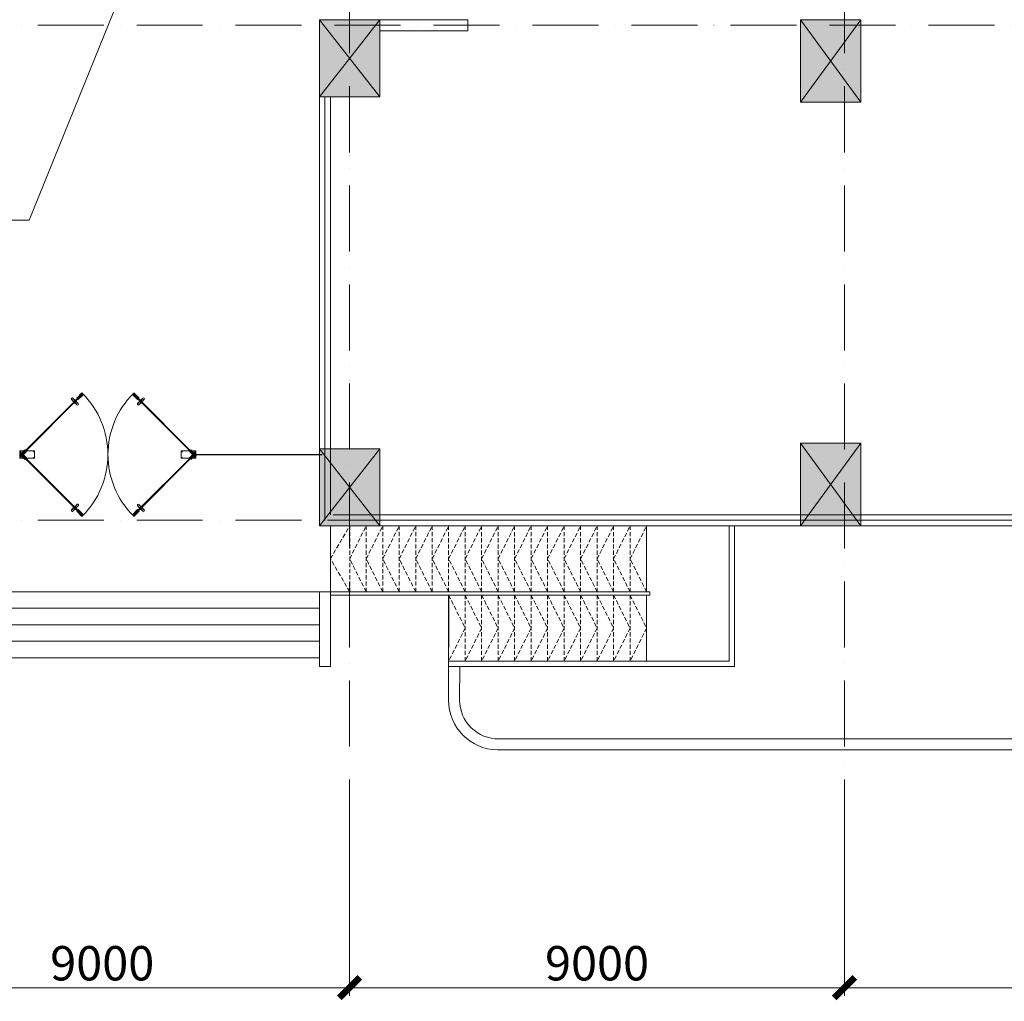
# Model space of a CAD drawing. Extents: x 7906434 to 8642423, y -5329523 to -5157866.
# Drawn here: x 8299738 to 8317647, y -5275496 to -5257653 of the extents above; entities that cross this region are included whole.
import ezdxf
from ezdxf.xclip import XClip

# ---------------------------------------------------------------- set-up
doc = ezdxf.new("R2010")
doc.units = 0
doc.header["$LTSCALE"] = 100
doc.header["$MEASUREMENT"] = 0
doc.header["$XCLIPFRAME"] = 0
for name, pattern in [('ACAD_ISO10W100', [18, 12, -3, 0, -3]), ('CENTER2', [1.125, 0.75, -0.125, 0.125, -0.125]), ('DASHED2', [0.375, 0.25, -0.125]), ('HIDDEN', [0.375, 0.25, -0.125])]:
    doc.linetypes.add(name, pattern=pattern)
doc.layers.get('0').update_dxf_attribs({"linetype": 'CONTINUOUS', "lineweight": 18})
doc.layers.get('Defpoints').update_dxf_attribs({"linetype": 'CONTINUOUS', "lineweight": 18})
for name, color, linetype, lineweight in [('Dot_Dim', 1, 'HIDDEN', 35), ('NET CUA', 11, 'CONTINUOUS', 18), ('NET DIM', 8, 'CONTINUOUS', 15), ('NET MANH', 8, 'CONTINUOUS', 13), ('NET TEXT', 2, 'CONTINUOUS', 18), ('NET TIM', 251, 'ACAD_ISO10W100', 9)]:
    doc.layers.add(name, color=color, linetype=linetype, lineweight=lineweight)
doc.styles.add('VHARIAL', font='VHARIAL.TTF', dxfattribs={"width": 0.75})
doc.dimstyles.new('DIM NOXH', dxfattribs={"dimscale": 250, "dimtxt": 2.5, "dimasz": 1.5, "dimexe": 0.6, "dimexo": 0, "dimgap": 0.5, "dimtad": 1, "dimdec": 0, "dimzin": 0, "dimdsep": 46, "dimtxsty": 'VHARIAL', "dimblk": 'ARCHTICK', "dimcen": 150, "dimdle": 0.6, "dimclrd": 256, "dimclre": 256, "dimclrt": 2, "dimadec": 0, "dimazin": 0, "dimtfac": 1, "dimtdec": 0, "dimtix": 1, "dimtmove": 2, "dimatfit": 3, "dimldrblk": 'ARCHTICK', "dimfxl": 1, "dimtvp": 0.833333, "dimtolj": 1, "dimtzin": 0, "dimarcsym": 0})

# ---------------------------------------------------------------- blocks, each defined once
blk = doc.blocks.new('A$C4FB76F84')
at = {"layer": 'NET MANH'}
for p, q in [((-18156, -113464), (-18155, -111551)), ((-17956, -113464), (-17955, -112852)), ((3859, -114164), (-17244, -114164)), ((3859, -114364), (-17268, -114364))]:
    blk.add_line(p, q, dxfattribs=at)
for radius, end in [(900, 269.193), (700, 270.9154)]:
    blk.add_arc((-17256, -113464), radius, 180.0008, end, dxfattribs=at)
blk = doc.blocks.new('Head')
at = {"linetype": 'CENTER2'}
for p, q in [((-6, 0), (5, 0)), ((0, 5), (0, -6))]:
    blk.add_line(p, q, dxfattribs=at)
blk.add_lwpolyline([(-1, 0), (-2, 0, 1), (-2, -1), (-1, -1), (-1, -2, 1), (0, -2), (0, -1), (2, -1, 1), (2, 0), (0, 0), (0, 2, 1), (-1, 2), (-1, 0)], format="xyb")
blk.add_circle((0, 0), 4)
blk = doc.blocks.new('A$C23F37FCD')
at = {"layer": 'NET CUA'}
for p, q in [((728, 709), (761, 741)), ((730, 707), (763, 740)), ((737, 700), (770, 733)), ((739, 698), (771, 731)), ((1661, 698), (1629, 731)), ((1663, 700), (1630, 733)), ((1670, 707), (1637, 740)), ((1672, 709), (1639, 741)), ((728, -719), (761, -751)), ((730, -717), (763, -750)), ((737, -710), (770, -743)), ((739, -708), (771, -741)), ((1661, -708), (1629, -741)), ((1663, -710), (1630, -743)), ((1670, -717), (1637, -750)), ((1672, -719), (1639, -751))]:
    blk.add_line(p, q, dxfattribs=at)
at = {"layer": 'NET CUA', "lineweight": 30}
for points in [[(4, -19), (11, -26), (859, 822), (852, 829)], [(2396, -19), (2389, -26), (1541, 822), (1548, 829)], [(4, 9), (11, 16), (859, -832), (852, -839)], [(2396, 9), (2389, 16), (1541, -832), (1548, -839)]]:
    blk.add_lwpolyline(points, close=True, dxfattribs=at)
at = {"layer": 'NET CUA'}
for points in [[(845, 836), (775, 766), (782, 759), (852, 829)], [(789, 752), (859, 822), (866, 815), (796, 745)], [(1611, 752), (1541, 822), (1534, 815), (1604, 745)], [(1555, 836), (1625, 766), (1618, 759), (1548, 829)], [(67, 59), (-3, -12), (4, -19), (74, 52)], [(67, -69), (-3, 2), (4, 9), (74, -62)], [(200, -55), (0, -55), (0, 45), (200, 45)], [(200, 45), (0, 45), (0, -55), (200, -55)], [(11, -26), (82, 44), (89, 37), (18, -33)], [(11, 16), (82, -54), (89, -47), (18, 23)], [(2200, -55), (2400, -55), (2400, 45), (2200, 45)], [(2200, 45), (2400, 45), (2400, -55), (2200, -55)], [(2389, -26), (2318, 44), (2311, 37), (2382, -33)], [(2389, 16), (2318, -54), (2311, -47), (2382, 23)], [(2333, 59), (2403, -12), (2396, -19), (2326, 52)], [(2333, -69), (2403, 2), (2396, 9), (2326, -62)], [(845, -846), (775, -776), (782, -769), (852, -839)], [(789, -762), (859, -832), (866, -825), (796, -755)], [(1611, -762), (1541, -832), (1534, -825), (1604, -755)], [(1555, -846), (1625, -776), (1618, -769), (1548, -839)]]:
    blk.add_lwpolyline(points, close=True, dxfattribs=at)
for points in [[(749, 739), (722, 765, 1), (705, 747), (731, 721)], [(730, 707), (728, 709, 0.310902), (727, 717), (753, 743, 0.255182), (761, 741), (763, 740)], [(737, 700), (739, 698, -0.310902), (747, 697), (773, 723, -0.255182), (771, 731), (770, 733)], [(751, 701), (777, 675, 1), (795, 692), (769, 719)], [(1649, 701), (1623, 675, -1), (1605, 692), (1631, 719)], [(1663, 700), (1661, 698, 0.310902), (1653, 697), (1627, 723, 0.255182), (1629, 731), (1630, 733)], [(1670, 707), (1672, 709, -0.310902), (1673, 717), (1647, 743, -0.255182), (1639, 741), (1637, 740)], [(1651, 739), (1678, 765, -1), (1695, 747), (1669, 721)], [(749, -749), (722, -775, -1), (705, -757), (731, -731)], [(730, -717), (728, -719, -0.310902), (727, -727), (753, -753, -0.255182), (761, -751), (763, -750)], [(737, -710), (739, -708, 0.310902), (747, -707), (773, -733, 0.255182), (771, -741), (770, -743)], [(751, -711), (777, -685, -1), (795, -702), (769, -729)], [(1649, -711), (1623, -685, 1), (1605, -702), (1631, -729)], [(1663, -710), (1661, -708, -0.310902), (1653, -707), (1627, -733, -0.255182), (1629, -741), (1630, -743)], [(1670, -717), (1672, -719, 0.310902), (1673, -727), (1647, -753, 0.255182), (1639, -751), (1637, -750)], [(1651, -749), (1678, -775, 1), (1695, -757), (1669, -731)]]:
    blk.add_lwpolyline(points, format="xyb", dxfattribs=at)
for centre in [(713, 756), (786, 683), (1614, 683), (1687, 756), (713, -766), (786, -693), (1614, -693), (1687, -766)]:
    blk.add_circle(centre, 12.5, dxfattribs=at)
at = {"layer": 'NET CUA', "ltscale": 25}
for centre in [(25, -5), (25, -5), (2375, -5), (2375, -5)]:
    blk.add_circle(centre, 10, dxfattribs=at)
at = {"layer": 'NET CUA', "ltscale": 100}
for centre, start, end in [((25, -5), 0, 45.2438), ((2375, -5), 134.7562, 180), ((25, -5), 314.7562, 0), ((2375, -5), 180, 225.2438)]:
    blk.add_arc(centre, 1175, start, end, dxfattribs=at)
at = {"layer": 'NET CUA', "xscale": -1, "rotation": 180}
for p in [(10, 35), (10, 35), (2210, 35), (2210, 35)]:
    blk.add_blockref('Head', p, dxfattribs=at)
at = {"layer": 'NET CUA', "rotation": 180}
for p in [(190, 35), (190, 35), (2390, 35), (2390, 35)]:
    blk.add_blockref('Head', p, dxfattribs=at)
at = {"layer": 'NET CUA'}
for p in [(10, -45), (10, -45), (2210, -45), (2210, -45)]:
    blk.add_blockref('Head', p, dxfattribs=at)
at = {"layer": 'NET CUA', "xscale": -1}
for p in [(190, -45), (190, -45), (2390, -45), (2390, -45)]:
    blk.add_blockref('Head', p, dxfattribs=at)
blk = doc.blocks.new('_ARCHTICK')
at = {"layer": 'Dot_Dim', "linetype": 'ByBlock', "const_width": 0.32}
blk.add_lwpolyline([(-0.5, -0.5), (0.5, 0.5)], dxfattribs=at)
blk = doc.blocks.new('*D207')
at = {"layer": 'Defpoints', "color": 0, "transparency": 16777216}
for p in [(7695189, -5422557), (7704189, -5422557), (7704189, -5425271)]:
    blk.add_point(p, dxfattribs=at)
at = {"layer": 'NET MANH', "lineweight": -2, "transparency": 16777216}
for p, q in [((7695189, -5422557), (7695189, -5425421)), ((7704189, -5422557), (7704189, -5425421)), ((7695039, -5425271), (7704339, -5425271))]:
    blk.add_line(p, q, dxfattribs=at)
at = {"layer": 'NET MANH', "lineweight": -2, "transparency": 16777216, "xscale": 375, "yscale": 375, "zscale": 375, "rotation": 180}
blk.add_blockref('_ARCHTICK', (7695189, -5425271), dxfattribs=at)
at = {"layer": 'NET MANH', "lineweight": -2, "transparency": 16777216, "xscale": 375, "yscale": 375, "zscale": 375}
blk.add_blockref('_ARCHTICK', (7704189, -5425271), dxfattribs=at)
at = {"layer": 'NET MANH', "color": 2, "transparency": 16777216, "insert": (7699689, -5424827), "char_height": 625, "attachment_point": 5, "style": 'VHARIAL'}
blk.add_mtext('\\A1;9000', dxfattribs=at)
blk = doc.blocks.new('*D208')
at = {"layer": 'Defpoints', "color": 0, "transparency": 16777216}
for p in [(7704189, -5422557), (7713189, -5422557), (7713189, -5425271)]:
    blk.add_point(p, dxfattribs=at)
at = {"layer": 'NET MANH', "lineweight": -2, "transparency": 16777216}
for p, q in [((7704189, -5422557), (7704189, -5425421)), ((7713189, -5422557), (7713189, -5425421)), ((7704039, -5425271), (7713339, -5425271))]:
    blk.add_line(p, q, dxfattribs=at)
at = {"layer": 'NET MANH', "lineweight": -2, "transparency": 16777216, "xscale": 375, "yscale": 375, "zscale": 375, "rotation": 180}
blk.add_blockref('_ARCHTICK', (7704189, -5425271), dxfattribs=at)
at = {"layer": 'NET MANH', "lineweight": -2, "transparency": 16777216, "xscale": 375, "yscale": 375, "zscale": 375}
blk.add_blockref('_ARCHTICK', (7713189, -5425271), dxfattribs=at)
at = {"layer": 'NET MANH', "color": 2, "transparency": 16777216, "insert": (7708689, -5424827), "char_height": 625, "attachment_point": 5, "style": 'VHARIAL'}
blk.add_mtext('\\A1;9000', dxfattribs=at)
blk = doc.blocks.new('*D209')
at = {"layer": 'Defpoints', "color": 0, "transparency": 16777216}
for p in [(7713189, -5422557), (7722189, -5422557), (7722189, -5425271)]:
    blk.add_point(p, dxfattribs=at)
at = {"layer": 'NET MANH', "lineweight": -2, "transparency": 16777216}
for p, q in [((7713189, -5422557), (7713189, -5425421)), ((7722189, -5422557), (7722189, -5425421)), ((7713039, -5425271), (7722339, -5425271))]:
    blk.add_line(p, q, dxfattribs=at)
at = {"layer": 'NET MANH', "lineweight": -2, "transparency": 16777216, "xscale": 375, "yscale": 375, "zscale": 375, "rotation": 180}
blk.add_blockref('_ARCHTICK', (7713189, -5425271), dxfattribs=at)
at = {"layer": 'NET MANH', "lineweight": -2, "transparency": 16777216, "xscale": 375, "yscale": 375, "zscale": 375}
blk.add_blockref('_ARCHTICK', (7722189, -5425271), dxfattribs=at)
at = {"layer": 'NET MANH', "color": 2, "transparency": 16777216, "insert": (7717689, -5424827), "char_height": 625, "attachment_point": 5, "style": 'VHARIAL'}
blk.add_mtext('\\A1;9000', dxfattribs=at)
blk = doc.blocks.new('cot1100x1400')
at = {"layer": 'NET MANH'}
blk.add_hatch(color=256, dxfattribs=at).paths.add_polyline_path([(0, -1400), (1100, -1400), (1100, 0), (0, 0)])
for p, q in [((0, 0), (1100, -1400)), ((1100, 0), (0, -1400))]:
    blk.add_line(p, q, dxfattribs=at)
blk.add_lwpolyline([(0, -1400), (1100, -1400), (1100, 0), (0, 0)], close=True, dxfattribs=at)
blk = doc.blocks.new('cot 1100x1500')
at = {"layer": 'NET MANH'}
blk.add_hatch(color=256, dxfattribs=at).paths.add_polyline_path([(0, -1500), (1100, -1500), (1100, 0), (0, 0)])
for p, q in [((0, 0), (1100, -1500)), ((1100, 0), (0, -1500))]:
    blk.add_line(p, q, dxfattribs=at)
blk.add_lwpolyline([(0, -1500), (1100, -1500), (1100, 0), (0, 0)], close=True, dxfattribs=at)
blk = doc.blocks.new('A$C707F3AEB')
at = {"layer": 'NET MANH'}
for p, q in [((10451, 2661), (10451, 2560)), ((10451, 2660), (10451, 2660)), ((10451, 2660), (15651, 2660)), ((10451, 2560), (10451, 1360)), ((10451, 2560), (15551, 2560)), ((10651, 2560), (10651, 2560)), ((14051, 2560), (14051, 1361)), ((14051, 2560), (14051, 1360)), ((15551, 2560), (15551, 100)), ((15651, 2660), (15651, 100)), ((200, 2500), (8100, 2500)), ((200, 2200), (8100, 2200)), ((200, 1900), (8100, 1900)), ((200, 1600), (8100, 1600)), ((200, 1300), (14111, 1300)), ((8300, 1360), (14111, 1360)), ((8300, 1301), (8300, 99)), ((14051, 1301), (14051, 100)), ((14051, 101), (14051, 1300)), ((14111, 1360), (14111, 1300)), ((8300, 98), (15651, 100))]:
    blk.add_line(p, q, dxfattribs=at)
at = {"layer": 'NET MANH', "linetype": 'DASHED2', "ltscale": 3}
for p, q in [((10751, 2560), (10751, 1360)), ((11051, 2560), (11051, 1360)), ((11351, 2560), (11351, 1360)), ((11651, 2560), (11651, 1360)), ((11951, 2560), (11951, 1360)), ((12251, 2560), (12251, 1360)), ((12551, 2560), (12551, 1360)), ((12851, 2560), (12851, 1360)), ((13151, 2560), (13151, 1360)), ((13451, 2560), (13451, 1360)), ((13751, 2560), (13751, 1361)), ((8651, 1300), (8651, 99)), ((8951, 1300), (8951, 99)), ((9251, 1300), (9251, 99)), ((9551, 1300), (9551, 99)), ((9851, 1300), (9851, 101)), ((10151, 1300), (10151, 101)), ((10451, 101), (10451, 1300)), ((10751, 101), (10751, 1300)), ((11051, 101), (11051, 1300)), ((11351, 101), (11351, 1300)), ((11651, 101), (11651, 1300)), ((11951, 101), (11951, 1300)), ((12251, 101), (12251, 1300)), ((12551, 101), (12551, 1300)), ((12851, 101), (12851, 1300)), ((13151, 101), (13151, 1300)), ((13451, 101), (13451, 1300)), ((13751, 101), (13751, 1301))]:
    blk.add_line(p, q, dxfattribs=at)
at = {"layer": 'NET MANH'}
for points in [[(0, 2660), (200, 2660), (200, 100), (0, 100)], [(8100, 2660), (8300, 2660), (8300, 1300), (8100, 1300)], [(10451, 2560), (14051, 2560), (14051, 1361), (10451, 1361)], [(8300, 1300), (14051, 1300), (14051, 100), (8300, 100)]]:
    blk.add_lwpolyline(points, close=True, dxfattribs=at)
at = {"layer": 'NET MANH', "linetype": 'DASHED2', "ltscale": 3}
for points in [[(10451, 1360), (10751, 1960), (10451, 2560)], [(10751, 1360), (11051, 1960), (10751, 2560)], [(11051, 1360), (11351, 1960), (11051, 2560)], [(11351, 1360), (11651, 1960), (11351, 2560)], [(11651, 1360), (11951, 1960), (11651, 2560)], [(11951, 1360), (12251, 1960), (11951, 2560)], [(12251, 1360), (12551, 1960), (12251, 2560)], [(12551, 1360), (12851, 1960), (12551, 2560)], [(12851, 1360), (13151, 1960), (12851, 2560)], [(13151, 1360), (13451, 1960), (13151, 2560)], [(13451, 1360), (13751, 1960), (13451, 2560)], [(13751, 1361), (14051, 1960), (13751, 2560)], [(8651, 1300), (8300, 699), (8651, 101)], [(8951, 1300), (8651, 699), (8951, 101)], [(9251, 1300), (8951, 699), (9251, 101)], [(9551, 1300), (9251, 699), (9551, 101)], [(9851, 1300), (9551, 699), (9851, 101)], [(10151, 1300), (9851, 700), (10151, 101)], [(10451, 1300), (10151, 699), (10451, 101)], [(10751, 1300), (10451, 700), (10751, 101)], [(11051, 1300), (10751, 699), (11051, 101)], [(11351, 1300), (11051, 700), (11351, 101)], [(11651, 1300), (11351, 700), (11651, 101)], [(11951, 1300), (11651, 700), (11951, 101)], [(12251, 1300), (11951, 700), (12251, 102)], [(12551, 1300), (12251, 700), (12551, 102)], [(12851, 1301), (12551, 700), (12851, 102)], [(13151, 1301), (12851, 700), (13151, 102)], [(13451, 1301), (13151, 701), (13451, 102)], [(13751, 1301), (13451, 701), (13751, 102)], [(14051, 1301), (13751, 701), (14051, 102)]]:
    blk.add_lwpolyline(points, dxfattribs=at)
blk = doc.blocks.new('truc')
at = {"layer": 'NET TIM'}
for p, q in [((7704189.3, -5422686.7), (7704189.3, -5314106.6)), ((7713189.3, -5422686.7), (7713189.3, -5314106.6)), ((7567108.2, -5407775.1), (7732182.1, -5407775.1)), ((7567108.2, -5416775.1), (7732182.1, -5416775.1))]:
    blk.add_line(p, q, dxfattribs=at)
at = {"layer": 'NET MANH'}
for base, p1, p2, picture, middle in [((7704189.3, -5425271.1), (7695189.3, -5422556.6), (7704189.3, -5422556.6), '*D207', (7699689.3, -5424826.8)), ((7713189.3, -5425271.1), (7704189.3, -5422556.6), (7713189.3, -5422556.6), '*D208', (7708689.3, -5424826.8)), ((7722189.3, -5425271.1), (7713189.3, -5422556.6), (7722189.3, -5422556.6), '*D209', (7717689.3, -5424826.8))]:
    dim = blk.add_linear_dim(base=base, p1=p1, p2=p2, dimstyle='DIM NOXH', dxfattribs=at)
    dim.commit()
    dim.dimension.update_dxf_attribs({"geometry": picture, "text_midpoint": middle})
blk = doc.blocks.new('A$C153624D9')
at = {"layer": 'NET TEXT', "xscale": -1, "rotation": 180}
for name, p in [('cot1100x1400', (-18550, -89300)), ('cot 1100x1500', (-9800, -89400)), ('cot 1100x1500', (-9800, -97100)), ('cot1100x1400', (-18550, -97100))]:
    blk.add_blockref(name, p, dxfattribs=at)
at = {"layer": 'NET TIM'}
blk.add_blockref('truc', (-7722189, 5319775), dxfattribs=at)
blk = doc.blocks.new('thangham')
at = {"layer": 'NET DIM'}
blk.add_leader([(106027, -72735), (103173, -79796), (102100, -79796)], dimstyle='DIM NOXH', dxfattribs=at)
blk = doc.blocks.new('kyhieu_t1')
blk.add_blockref('thangham', (0, 0))

msp = doc.modelspace()

# ---------------------------------------------------------------- block references
at = {"layer": 'NET MANH'}
ref = msp.add_blockref('A$C4FB76F84', (8325696.7, -5156561), dxfattribs=at)
XClip(ref).set_block_clipping_path([(-155714.401761787, -114894.6036157506), (6659.955618592, -8868.6362947049)])

# ---------------------------------------------------------------- next in the draw order: linework, layer by layer
for p, q in [((8305189.7, -5266854.5), (8305189.7, -5259053)), ((8305289.7, -5266754.5), (8305289.7, -5259053)), ((8305389.7, -5266654.5), (8305389.7, -5259053)), ((8323939.7, -5266753), (8305339.7, -5266753)), ((8323839.7, -5266653), (8305439.7, -5266653)), ((8324039.7, -5266853), (8305239.7, -5266853))]:
    msp.add_line(p, q, dxfattribs=at)
msp.add_lwpolyline([(8306289.7, -5257652.9), (8306289.7, -5257852.9), (8307889.7, -5257852.9), (8307889.7, -5257652.9)], close=True, dxfattribs=at)
msp.add_lwpolyline([(8305239.7, -5265564.5), (8302950.4, -5265564.5), (8302950.4, -5265554.5), (8305239.7, -5265554.5)], dxfattribs=at)

# ---------------------------------------------------------------- next in the draw order: block references
for name, p in [('A$C153624D9', (8323739.7, -5169753)), ('kyhieu_t1', (8196739.7, -5181503))]:
    msp.add_blockref(name, p, dxfattribs=at)
at = {"layer": 'NET MANH', "xscale": -1.333333333333333, "yscale": 1.333333333333333, "zscale": 1.333333333333333, "rotation": 359.9999999981662}
msp.add_blockref('A$C23F37FCD', (8302943.2, -5265552.9), dxfattribs=at)
at = {"layer": 'NET MANH', "xscale": -1, "rotation": 180}
msp.add_blockref('A$C707F3AEB', (8297089.7, -5266753), dxfattribs=at)

doc.saveas('drawing.dxf')
